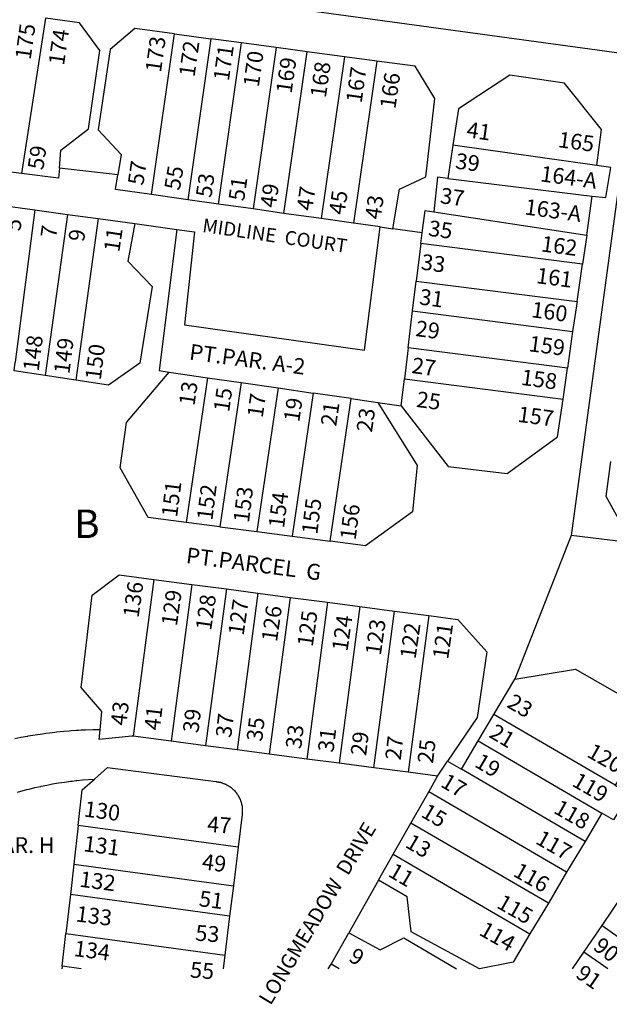
# Model space of a CAD drawing. Units: inches. Extents: x 1243755 to 1249766, y 533432 to 537466.
# Drawn here: x 1247305 to 1247673, y 533432 to 534046 of the extents above; entities that cross this region are included whole.
import ezdxf

# ---------------------------------------------------------------- set-up
doc = ezdxf.new("R2010")
doc.units = ezdxf.units.IN
doc.header["$MEASUREMENT"] = 0
for name, color, linetype in [('Addresses', 5, 'Continuous'), ('Lot-Block-Parcel Text', 6, 'Continuous'), ('Parcel Boundaries', 7, 'Continuous'), ('Street Names', 7, 'Continuous'), ('Street ROW', 5, 'Continuous')]:
    doc.layers.add(name, color=color, linetype=linetype)
doc.styles.add('Arial', font='txt')

msp = doc.modelspace()

# ---------------------------------------------------------------- linework, layer by layer
at = {"layer": 'Parcel Boundaries'}
for p, q in [((1247321.25, 534047.12), (1247306.25, 533950.25)), ((1247387.25, 533937.13), (1247401.63, 534037.25)), ((1247401.63, 534037.25), (1247424.25, 534034.25)), ((1247424.25, 534034.25), (1247409.88, 533933.88)), ((1247443.38, 534031.69), (1247424.25, 534034.25)), ((1247429, 533931.19), (1247443.38, 534031.69)), ((1247465.12, 534028.75), (1247443.38, 534031.69)), ((1247465.12, 534028.75), (1247450.62, 533928.12)), ((1247484.38, 534026.19), (1247465.12, 534028.75)), ((1247469.88, 533925.37), (1247484.38, 534026.19)), ((1247507.63, 534023.06), (1247484.38, 534026.19)), ((1247689.5, 534024.06), (1247649, 533724.62)), ((1247507.63, 534023.06), (1247493.13, 533922.12)), ((1247527.75, 534020.38), (1247507.63, 534023.06)), ((1247527.75, 534020.38), (1247513.25, 533919.25)), ((1247575.25, 533968), (1247572.13, 533947.12)), ((1247665, 533955.25), (1247575.25, 533968)), ((1247572.13, 533947.12), (1247662.13, 533936.19)), ((1247658.63, 533911.81), (1247662.13, 533936.19)), ((1247314.62, 533927.56), (1247302.38, 533832.62)), ((1247563.25, 533926.44), (1247658.63, 533911.81)), ((1247335, 533924.75), (1247321, 533824.31)), ((1247354.13, 533922.12), (1247340.12, 533821.38)), ((1247529.87, 533916.94), (1247537.87, 533915.81)), ((1247556.13, 533913.19), (1247537.87, 533915.81)), ((1247555.25, 533906.56), (1247556.13, 533913.19)), ((1247658.63, 533911.81), (1247656, 533893.69)), ((1247555.25, 533906.56), (1247552.38, 533883.19)), ((1247656, 533893.69), (1247555.25, 533906.56)), ((1247652.63, 533870.37), (1247656, 533893.69)), ((1247550.12, 533864.63), (1247552.38, 533883.19)), ((1247552.38, 533883.19), (1247652.63, 533870.37)), ((1247652.63, 533870.37), (1247649.87, 533851.81)), ((1247547.37, 533841.5), (1247550.12, 533864.63)), ((1247550.12, 533864.63), (1247649.87, 533851.81)), ((1247649.87, 533851.81), (1247646.63, 533828.81)), ((1247547.37, 533841.5), (1247545, 533822.25)), ((1247646.63, 533828.81), (1247547.37, 533841.5)), ((1247643.88, 533809.62), (1247646.63, 533828.81)), ((1247340.12, 533821.38), (1247321, 533824.31)), ((1247398.25, 533826.44), (1247422.12, 533822.94)), ((1247422.12, 533822.94), (1247408.87, 533732.62)), ((1247422.12, 533822.94), (1247443.25, 533819.87)), ((1247542.88, 533805.38), (1247545, 533822.25)), ((1247545, 533822.25), (1247643.88, 533809.62)), ((1247443.25, 533819.87), (1247430, 533729.88)), ((1247443.25, 533819.87), (1247466.25, 533816.56)), ((1247466.25, 533816.56), (1247453, 533726.94)), ((1247466.25, 533816.56), (1247488.12, 533813.38)), ((1247488.12, 533813.38), (1247475, 533724.06)), ((1247511.75, 533809.88), (1247488.12, 533813.38)), ((1247498.75, 533721), (1247511.75, 533809.88)), ((1247511.75, 533809.88), (1247528.5, 533807.44)), ((1247528.5, 533807.44), (1247542.88, 533805.38)), ((1247430, 533729.88), (1247408.87, 533732.62)), ((1247430, 533729.88), (1247453, 533726.94)), ((1247453, 533726.94), (1247475, 533724.06)), ((1247475, 533724.06), (1247498.75, 533721)), ((1247649, 533724.62), (1247613.75, 533634.88)), ((1247686.75, 533719.87), (1247649, 533724.62)), ((1247388.75, 533697.12), (1247375.88, 533599.31)), ((1247388.75, 533697.12), (1247412.5, 533694)), ((1247412.5, 533694), (1247399.5, 533596.25)), ((1247412.5, 533694), (1247434, 533691.19)), ((1247434, 533691.19), (1247421, 533593.44)), ((1247434, 533691.19), (1247453.62, 533688.63)), ((1247453.62, 533688.63), (1247440.75, 533590.81)), ((1247453.62, 533688.63), (1247473.75, 533685.94)), ((1247473.75, 533685.94), (1247460.75, 533588.19)), ((1247473.75, 533685.94), (1247497.13, 533682.87)), ((1247497.13, 533682.87), (1247484.25, 533585.13)), ((1247497.13, 533682.87), (1247517.25, 533680.25)), ((1247517.25, 533680.25), (1247504.25, 533582.5)), ((1247517.25, 533680.25), (1247538.87, 533677.38)), ((1247525.88, 533579.69), (1247538.87, 533677.38)), ((1247538.87, 533677.38), (1247560.12, 533674.56)), ((1247560.12, 533674.56), (1247547.25, 533576.87)), ((1247600.75, 533612.94), (1247613.75, 533634.88)), ((1247591, 533596.44), (1247600.75, 533612.94)), ((1247676.38, 533568.94), (1247600.75, 533612.94)), ((1247580.5, 533578.75), (1247591, 533596.44)), ((1247591, 533596.44), (1247668.13, 533551.5)), ((1247565.63, 533574.5), (1247571.88, 533583.75)), ((1247571.88, 533583.75), (1247580.5, 533578.75)), ((1247657.63, 533533.81), (1247580.5, 533578.75)), ((1247646.13, 533514.63), (1247560.12, 533564.75)), ((1247668.13, 533551.5), (1247657.63, 533533.81)), ((1247634.75, 533495.38), (1247549, 533545.25)), ((1247341.62, 533543.75), (1247338.88, 533519.69)), ((1247441.25, 533530.12), (1247341.62, 533543.75)), ((1247657.63, 533533.81), (1247646.13, 533514.63)), ((1247538, 533525.81), (1247623.25, 533476.19)), ((1247338.88, 533519.69), (1247336.75, 533500.69)), ((1247338.88, 533519.69), (1247438.37, 533506.06)), ((1247646.13, 533514.63), (1247634.75, 533495.38)), ((1247546.75, 533499.25), (1247528.88, 533509.63)), ((1247336.75, 533500.69), (1247334, 533476.38)), ((1247436, 533487.12), (1247336.75, 533500.69)), ((1247549.12, 533477.31), (1247546.75, 533499.25)), ((1247668.25, 533481.31), (1247681.25, 533500.5)), ((1247634.75, 533495.38), (1247623.25, 533476.19)), ((1247656.88, 533464.69), (1247668.25, 533481.31)), ((1247668.25, 533481.31), (1247706.72, 533454.27)), ((1247331.63, 533455.94), (1247334, 533476.38)), ((1247334, 533476.38), (1247433, 533462.81)), ((1247510.25, 533476.69), (1247529.87, 533466.19)), ((1247529.87, 533466.19), (1247544.63, 533473.75)), ((1247591.75, 533454.31), (1247549.12, 533477.31)), ((1247623.25, 533476.19), (1247612.75, 533458.56)), ((1247649.77, 533454.28), (1247656.88, 533464.69)), ((1247671.72, 533454.27), (1247656.88, 533464.69)), ((1247612.75, 533458.56), (1247591.75, 533454.31))]:
    msp.add_line(p, q, dxfattribs=at)
for points in [[(1247184.75, 534076.75), (1247242, 534085.31), (1247689.5, 534024.06)], [(1247329.88, 533953.5), (1247330.75, 533964.87), (1247348.12, 533978.19), (1247355, 534027), (1247342.38, 534044.19), (1247321.25, 534047.12)], [(1247401.63, 534037.25), (1247376.87, 534040.56), (1247361.5, 534027.63), (1247354.13, 533977.5), (1247368.38, 533962.06), (1247366.38, 533949.44)], [(1247537.87, 533915.81), (1247541.88, 533940.44), (1247558.25, 533948.19), (1247564, 533997), (1247551.75, 534017.19), (1247527.75, 534020.38)], [(1247665, 533955.25), (1247667.87, 533977.69), (1247644.75, 534006.56), (1247610.75, 534011.63), (1247578.63, 533990.56), (1247575.25, 533968)], [(1247662.13, 533936.19), (1247670.5, 533935.19), (1247673.75, 533954), (1247665, 533955.25)], [(1247572.13, 533947.12), (1247565.63, 533947.88), (1247563.25, 533926.44)], [(1247556.13, 533913.19), (1247557.88, 533927.25), (1247563.25, 533926.44)], [(1247376.87, 533919), (1247372.63, 533895.63), (1247387.63, 533879.81), (1247380.12, 533832.06), (1247360.5, 533818.25), (1247340.12, 533821.38)], [(1247403.13, 533915.31), (1247392, 533827.37), (1247398.25, 533826.44)], [(1247321, 533824.31), (1247301.62, 533827.25), (1247302.38, 533832.62)], [(1247408.87, 533732.62), (1247385.25, 533735.69), (1247367.75, 533766.63), (1247371.75, 533795.06), (1247398.25, 533826.44)], [(1247542.88, 533805.38), (1247572.25, 533767.56), (1247609.12, 533763.12), (1247640.37, 533786), (1247643.88, 533809.62)], [(1247528.5, 533807.44), (1247552.88, 533768.13), (1247550.12, 533739.19), (1247520.75, 533718.12), (1247498.75, 533721)], [(1247686.75, 533719.87), (1247670.75, 533748.75), (1247673.63, 533770.75)], [(1247355.25, 533603.38), (1247356.25, 533614.87), (1247343.37, 533629.69), (1247350.38, 533687.25), (1247367.25, 533700), (1247388.75, 533697.12)], [(1247560.12, 533674.56), (1247578.25, 533672.19), (1247596.37, 533652), (1247590.25, 533611.13), (1247571.88, 533583.75)], [(1247613.75, 533634.88), (1247651.75, 533641.12), (1247686.87, 533621.06), (1247688.62, 533587.69), (1247676.38, 533568.94)], [(1247341.62, 533543.75), (1247344.13, 533565.94), (1247351.75, 533572.69)], [(1247676.38, 533568.94), (1247685.25, 533563.75), (1247675.25, 533547.31), (1247668.13, 533551.5)], [(1247544.63, 533473.75), (1247577.5, 533454.31), (1247577.55, 533454.28)], [(1247331.63, 533455.94), (1247331.5, 533454.31), (1247331.5, 533454.31)], [(1247343.4, 533454.31), (1247343.37, 533454.31), (1247331.63, 533455.94)], [(1247504.29, 533454.29), (1247504.25, 533454.31), (1247499.25, 533457.19)]]:
    msp.add_lwpolyline(points, dxfattribs=at)
at = {"layer": 'Street ROW'}
for p, q in [((1247306.25, 533950.25), (1247285, 533952.94)), ((1247366.38, 533949.44), (1247329.88, 533953.5)), ((1247409.88, 533933.88), (1247387.25, 533937.13)), ((1247429, 533931.19), (1247409.88, 533933.88)), ((1247293.12, 533930.56), (1247314.62, 533927.56)), ((1247314.62, 533927.56), (1247335, 533924.75)), ((1247450.62, 533928.12), (1247429, 533931.19)), ((1247469.88, 533925.37), (1247450.62, 533928.12)), ((1247335, 533924.75), (1247354.13, 533922.12)), ((1247354.13, 533922.12), (1247376.87, 533919)), ((1247493.13, 533922.12), (1247469.88, 533925.37)), ((1247513.25, 533919.25), (1247493.13, 533922.12)), ((1247376.87, 533919), (1247403.13, 533915.31)), ((1247529.87, 533916.94), (1247513.25, 533919.25)), ((1247399.5, 533596.25), (1247375.88, 533599.31)), ((1247421, 533593.44), (1247399.5, 533596.25)), ((1247440.75, 533590.81), (1247421, 533593.44)), ((1247460.75, 533588.19), (1247440.75, 533590.81)), ((1247484.25, 533585.13), (1247460.75, 533588.19)), ((1247504.25, 533582.5), (1247484.25, 533585.13)), ((1247525.88, 533579.69), (1247504.25, 533582.5)), ((1247547.25, 533576.87), (1247525.88, 533579.69)), ((1247565.63, 533574.5), (1247547.25, 533576.87)), ((1247560.12, 533564.75), (1247565.63, 533574.5)), ((1247549, 533545.25), (1247560.12, 533564.75)), ((1247538, 533525.81), (1247549, 533545.25)), ((1247441.25, 533530.12), (1247438.37, 533506.06)), ((1247528.88, 533509.63), (1247538, 533525.81)), ((1247528.88, 533509.63), (1247510.25, 533476.69)), ((1247438.37, 533506.06), (1247436, 533487.12)), ((1247436, 533487.12), (1247433, 533462.81)), ((1247499.25, 533457.19), (1247510.25, 533476.69)), ((1247497.49, 533454.29), (1247497.5, 533454.31)), ((1247497.5, 533454.31), (1247499.25, 533457.19))]:
    msp.add_line(p, q, dxfattribs=at)
for points in [[(1247329.88, 533953.5), (1247329.38, 533947.31), (1247306.25, 533950.25)], [(1247387.25, 533937.13), (1247364.88, 533940.25), (1247366.38, 533949.44)], [(1247403.13, 533915.31), (1247414.12, 533913.81), (1247407.87, 533855.88), (1247520.12, 533840.06), (1247529.87, 533916.94)], [(1247355.25, 533603.38), (1247350.75, 533603.31), (1247346.25, 533603.19), (1247343.36, 533603.07), (1247341.75, 533603), (1247340.34, 533602.9), (1247337.25, 533602.69), (1247336.07, 533602.61), (1247332.63, 533602.37), (1247328.13, 533601.87), (1247328.02, 533601.86), (1247327.02, 533601.75), (1247323.63, 533601.38), (1247321.49, 533601.07), (1247319.25, 533600.75), (1247314.75, 533600.06), (1247310.37, 533599.33), (1247310.25, 533599.31), (1247310.02, 533599.27), (1247305.75, 533598.5), (1247302.09, 533597.72)], [(1247375.88, 533599.31), (1247375.12, 533599.44), (1247354.75, 533597.25), (1247355.25, 533603.38)], [(1247351.75, 533572.69), (1247359.88, 533579.87), (1247427.5, 533571.13), (1247427.75, 533571.06), (1247428.12, 533571), (1247428.75, 533570.94), (1247429, 533570.88), (1247429.37, 533570.81), (1247429.62, 533570.75), (1247430, 533570.69), (1247430.06, 533570.67), (1247430.25, 533570.63), (1247430.63, 533570.5), (1247430.88, 533570.44), (1247431.25, 533570.31), (1247431.5, 533570.25), (1247431.87, 533570.12), (1247432.13, 533570), (1247432.38, 533569.88), (1247432.75, 533569.75), (1247433, 533569.63), (1247433.25, 533569.5), (1247433.63, 533569.38), (1247433.88, 533569.25), (1247434.12, 533569.13), (1247434.5, 533568.94), (1247434.75, 533568.81), (1247435, 533568.62), (1247435.25, 533568.5), (1247435.5, 533568.31), (1247435.75, 533568.13), (1247436.12, 533567.94), (1247436.37, 533567.75), (1247436.62, 533567.56), (1247436.88, 533567.37), (1247437.13, 533567.19), (1247437.37, 533567), (1247437.62, 533566.75), (1247437.87, 533566.56), (1247438.25, 533566.13), (1247438.5, 533565.94), (1247438.75, 533565.69), (1247439, 533565.44), (1247439.37, 533565), (1247439.62, 533564.75), (1247439.75, 533564.5), (1247440, 533564.25), (1247440.25, 533564), (1247440.38, 533563.75), (1247440.63, 533563.5), (1247440.75, 533563.25), (1247440.87, 533562.94), (1247441.12, 533562.69), (1247441.25, 533562.44), (1247441.5, 533562.12), (1247441.63, 533561.88), (1247441.75, 533561.63), (1247441.88, 533561.31), (1247442, 533561), (1247442.12, 533560.75), (1247442.35, 533560.47), (1247442.37, 533560.44), (1247442.5, 533560.19), (1247442.62, 533559.88), (1247442.75, 533559.56), (1247442.75, 533559.5), (1247442.75, 533559.25), (1247442.87, 533559), (1247443, 533558.69), (1247443.12, 533558.38), (1247443.17, 533558.25), (1247443.25, 533558.06), (1247443.25, 533557.99), (1247443.25, 533557.75), (1247443.38, 533557.44), (1247443.43, 533557.3), (1247443.5, 533557.13), (1247443.5, 533557), (1247443.5, 533556.81), (1247443.58, 533556.6), (1247443.63, 533556.5), (1247443.63, 533556.39), (1247443.63, 533556.19), (1247443.69, 533556.03), (1247443.75, 533555.87), (1247443.75, 533555.63), (1247443.75, 533555.56), (1247443.75, 533555.25), (1247443.82, 533555.07), (1247443.87, 533554.94), (1247443.87, 533554.63), (1247443.88, 533554.5), (1247443.87, 533554.31), (1247443.87, 533554), (1247443.87, 533553.69), (1247443.87, 533553.38), (1247443.93, 533553.23), (1247444, 533553.06), (1247443.93, 533552.86), (1247443.87, 533552.69), (1247443.87, 533552.38), (1247443.87, 533552.06), (1247443.87, 533551.75), (1247443.87, 533551.63), (1247443.87, 533551.44), (1247443.87, 533551.12), (1247443.87, 533550.81), (1247443.75, 533550.5), (1247441.25, 533530.12)], [(1247303.75, 533564.44), (1247307.38, 533565.44), (1247309.66, 533566.07), (1247311, 533566.44), (1247314.62, 533567.31), (1247316.87, 533567.82), (1247318.25, 533568.13), (1247318.6, 533568.2), (1247322, 533568.87), (1247323.89, 533569.27), (1247325.62, 533569.63), (1247329.38, 533570.25), (1247333, 533570.81), (1247336.75, 533571.31), (1247337.89, 533571.45), (1247340.2, 533571.72), (1247340.5, 533571.75), (1247340.63, 533571.76), (1247340.66, 533571.77), (1247344.25, 533572.12), (1247348, 533572.44), (1247351.75, 533572.69)], [(1247433, 533462.81), (1247432, 533454.31), (1247432, 533454.3)]]:
    msp.add_lwpolyline(points, dxfattribs=at)

# ---------------------------------------------------------------- texts
at = {"layer": 'Addresses', "color": 18, "true_color": 0x000000, "style": 'Arial'}
for s, height, rotation, p in [('41', 9.861, -7.90823, (1247583.32, 533972.84)), ('59', 9.861, 81.62701, (1247319.76, 533952.13)), ('39', 9.861, -7.90823, (1247576.38, 533953.4)), ('57', 9.861, 81.62701, (1247382.17, 533942.49)), ('55', 9.861, 80.22004, (1247404.88, 533939.37)), ('53', 9.861, 81.62701, (1247424.59, 533934.82)), ('51', 9.861, 81.62701, (1247444.99, 533932.63)), ('49', 9.861, 81.62701, (1247464.7, 533928.43)), ('47', 9.861, 81.62701, (1247487.49, 533926.62)), ('45', 9.861, 81.62701, (1247507.57, 533924.1)), ('37', 9.861, -7.90823, (1247566.83, 533931.78)), ('43', 9.861, 81.62701, (1247530.04, 533921.17)), ('5', 9.86, 81.62701, (1247305.48, 533913.97)), ('35', 9.861, -7.90823, (1247559.46, 533911.45)), ('7', 9.86, 81.62701, (1247327.75, 533909.7)), ('9', 9.86, 81.62701, (1247345.15, 533907.35)), ('11', 9.861, 81.62701, (1247367.21, 533900.87)), ('33', 9.861, -7.90823, (1247554.94, 533890.44)), ('31', 9.861, -7.90823, (1247553.84, 533868.69)), ('29', 9.861, -7.90823, (1247551.5, 533848.98)), ('27', 9.861, -7.90823, (1247549.1, 533825.93)), ('13', 9.861, 81.62701, (1247414.04, 533805.05)), ('15', 9.861, 81.62701, (1247435.65, 533801.13)), ('17', 9.861, 81.62701, (1247456.59, 533797.55)), ('19', 9.861, 81.62701, (1247479.38, 533794.88)), ('25', 9.861, -7.90823, (1247552.07, 533804.78)), ('21', 9.861, 81.62701, (1247502.44, 533792.27)), ('23', 9.861, 81.62701, (1247524.71, 533788.46)), ('23', 9.861, -30.61273, (1247608.2, 533617.92)), ('43', 9.861, 83.22493, (1247371.55, 533605.67)), ('41', 9.861, 83.22493, (1247392.47, 533602.72)), ('39', 9.861, 83.22493, (1247416.52, 533601.07)), ('37', 9.861, 83.22493, (1247436.98, 533598.11)), ('35', 9.861, 83.22493, (1247456.25, 533595.76)), ('21', 9.861, -30.61273, (1247597.09, 533599.17)), ('33', 9.861, 83.22493, (1247480.6, 533591.1)), ('31', 9.861, 83.22493, (1247500.74, 533589.02)), ('29', 9.861, 83.22493, (1247521.12, 533586.83)), ('27', 9.861, 83.22493, (1247542.65, 533584.05)), ('25', 9.861, 83.22493, (1247562.79, 533581.97)), ('19', 9.861, -30.61273, (1247588.07, 533580.81)), ('17', 9.861, -30.61273, (1247566.92, 533568.35)), ('15', 9.861, -30.61273, (1247554.68, 533549.58)), ('47', 9.861, -4.38834, (1247421.75, 533539.77)), ('13', 9.861, -30.61273, (1247544.87, 533530.6)), ('49', 9.861, -7.33496, (1247418.38, 533516.47)), ('11', 9.861, -30.61273, (1247534.18, 533512.48)), ('51', 9.861, -7.33496, (1247416.5, 533493.44)), ('53', 9.861, -4.38834, (1247414.38, 533471.98)), ('9', 9.86, -30.61273, (1247509.59, 533459.59)), ('55', 9.861, -4.38834, (1247411.09, 533448.95))]:
    msp.add_text(s, height=height, rotation=rotation, dxfattribs=at).set_placement(p)
at = {"layer": 'Lot-Block-Parcel Text', "color": 14, "true_color": 0xa80000, "style": 'Arial'}
for s, height, rotation, p in [('175', 9.861, 81.86399, (1247311.93, 534020.79)), ('174', 9.861, 81.86484, (1247332.76, 534017.31)), ('173', 9.861, 81.86399, (1247393.15, 534012.86)), ('172', 9.861, 81.86399, (1247414.08, 534010.05)), ('171', 9.861, 81.86484, (1247435.53, 534007.49)), ('170', 9.861, 81.86484, (1247454.15, 534003.75)), ('169', 9.861, 81.86484, (1247474.61, 533999.73)), ('168', 9.861, 81.86484, (1247495.97, 533997.04)), ('167', 9.861, 81.86399, (1247518.25, 533993.8)), ('166', 9.861, 81.86484, (1247539.33, 533990.16)), ('165', 9.861, -7.63531, (1247640.4, 533966.71)), ('164-A', 9.861, -7.63543, (1247629.33, 533945.4)), ('163-A', 9.861, -7.63492, (1247619.58, 533924.74)), ('162', 9.861, -7.63531, (1247629.82, 533901.74)), ('161', 9.861, -7.63519, (1247626.73, 533881.96)), ('160', 9.861, -7.63519, (1247623.72, 533860.7)), ('148', 9.861, 82.87002, (1247316.92, 533826.58)), ('149', 9.861, 82.87012, (1247336.09, 533824.91)), ('159', 9.861, -7.63519, (1247622.11, 533839.51)), ('150', 9.861, 82.87012, (1247355.66, 533821.05)), ('PT.PAR. A-2', 9.8611, -7.55636, (1247410.46, 533834.3)), ('158', 9.861, -7.63604, (1247617.25, 533818.51)), ('157', 9.861, -7.63519, (1247615.22, 533795.48)), ('151', 9.861, 82.87012, (1247403.24, 533735.56)), ('152', 9.861, 82.87012, (1247425.25, 533733.54)), ('153', 9.861, 82.87002, (1247448.01, 533732.16)), ('154', 9.861, 82.87097, (1247469.91, 533728.75)), ('155', 9.861, 82.87012, (1247490.65, 533724.9)), ('156', 9.861, 82.87012, (1247514.55, 533721.32)), ('PT.PARCEL  G', 9.8611, -7.42649, (1247408.44, 533707.43)), ('136', 9.861, 81.77528, (1247379.2, 533672.85)), ('129', 9.861, 81.77528, (1247403.09, 533667.68)), ('128', 9.861, 81.77528, (1247424.46, 533664.86)), ('127', 9.861, 81.77528, (1247444.71, 533661.77)), ('126', 9.861, 81.7754, (1247465.51, 533657.84)), ('125', 9.861, 81.77528, (1247487.78, 533654.74)), ('124', 9.861, 81.77528, (1247509.44, 533651.93)), ('123', 9.861, 81.77528, (1247530.25, 533649.4)), ('122', 9.861, 81.77528, (1247551.9, 533647.15)), ('121', 9.861, 81.77528, (1247572.22, 533646.96)), ('120', 9.861, -29.72797, (1247658.1, 533586.96)), ('119', 9.861, -29.72871, (1247648.79, 533568.77)), ('130', 9.861, -7.54418, (1247344.83, 533549.36)), ('118', 9.861, -29.72913, (1247637.36, 533551.91)), ('117', 9.861, -29.72797, (1247626.08, 533532.84)), ('131', 9.861, -7.54418, (1247344.52, 533527.71)), ('132', 9.861, -7.54418, (1247342, 533505.6)), ('116', 9.861, -29.72797, (1247612.13, 533512.6)), ('115', 9.861, -29.72797, (1247601.86, 533492.8)), ('133', 9.861, -7.54418, (1247339.75, 533483.98)), ('114', 9.861, -29.72797, (1247590.89, 533475.85)), ('134', 9.861, -7.54418, (1247338.49, 533462.38)), ('90', 9.861, -37.55045, (1247662.01, 533466.95)), ('91', 9.861, -34.99998, (1247651.1, 533449.51))]:
    msp.add_text(s, height=height, rotation=rotation, dxfattribs=at).set_placement(p)
for s, height, p in [('B', 17.75, (1247339.05, 533722.98)), ('PT.PAR. H', 9.861, (1247264.82, 533526.56))]:
    msp.add_text(s, height=height, dxfattribs=at).set_placement(p)
at = {"layer": 'Street Names', "color": 18, "true_color": 0x000000, "style": 'Arial'}
for s, height, rotation, p in [('MIDLINE  COURT', 8.6285, -8.33199, (1247418.64, 533913.84)), ('LONGMEADOW  DRIVE', 9.2448, 59.15985, (1247461.56, 533431.12))]:
    msp.add_text(s, height=height, rotation=rotation, dxfattribs=at).set_placement(p)

doc.saveas('drawing.dxf')
